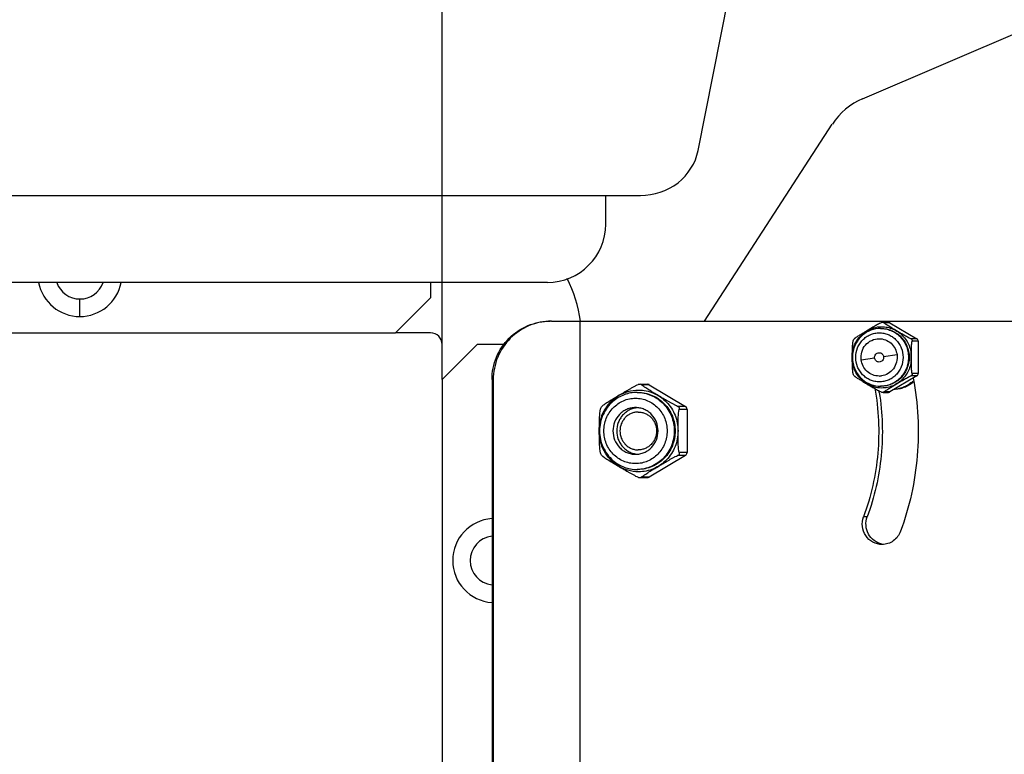
# Model space of a CAD drawing. Units: millimetres. Extents: x 0 to 4374, y -1314 to 1682.
# Drawn here: x 1618 to 1702, y -666 to -603 of the extents above; entities that cross this region are included whole.
import ezdxf

# ---------------------------------------------------------------- set-up
doc = ezdxf.new("R2010")
doc.units = ezdxf.units.MM
doc.header["$LTSCALE"] = 130.79
doc.header["$PDMODE"] = 3
doc.header["$PDSIZE"] = 8
doc.layers.get('0').update_dxf_attribs({"linetype": 'CONTINUOUS'})
doc.layers.get('Defpoints').update_dxf_attribs({"linetype": 'CONTINUOUS'})
doc.layers.add('AXES', color=7, linetype='CONTINUOUS')
doc.layers.add('DIMENSION', color=3, linetype='CONTINUOUS', lineweight=25)
doc.styles.add('TEXTSTYLE_2', font='txt', dxfattribs={"width": 0.85})
doc.dimstyles.new('DIMSTYLE_1', dxfattribs={"dimtxt": 20, "dimasz": 3.5, "dimexe": 1.5, "dimexo": 1, "dimgap": 5, "dimtad": 1, "dimtxsty": 'TEXTSTYLE_2', "dimblk": '_FILLED', "dimblk1": '_FILLED', "dimblk2": '_FILLED', "dimcen": 0.09, "dimazin": 2, "dimtp": 0.01, "dimtm": 0.01, "dimtfac": 1, "dimtofl": 0, "dimtmove": 0, "dimatfit": 3, "dimldrblk": '_FILLED', "dimfxl": 1, "dimtolj": 1, "dimarcsym": 0})

# ---------------------------------------------------------------- blocks, each defined once
blk = doc.blocks.new('_FILLED')
at = {"color": 0, "linetype": 'ByBlock'}
blk.add_solid([(0, 0), (-1, 0.214), (-1, -0.214)], dxfattribs=at)
blk = doc.blocks.new('*D13')
at = {"layer": 'Defpoints', "color": 0}
for p in [(1654.376, -416.213), (1412.376, -634.236), (1654.376, -634.236)]:
    blk.add_point(p, dxfattribs=at)
at = {"layer": 'DIMENSION', "color": 0, "linetype": 'Continuous', "lineweight": -2}
for p, q in [((1412.376, -633.236), (1412.376, -414.713)), ((1654.376, -633.236), (1654.376, -414.713)), ((1415.876, -416.213), (1650.876, -416.213))]:
    blk.add_line(p, q, dxfattribs=at)
at = {"layer": 'DIMENSION', "color": 0, "lineweight": -2, "xscale": 3.5, "yscale": 3.5, "zscale": 3.5, "rotation": 180}
blk.add_blockref('_FILLED', (1412.376, -416.213), dxfattribs=at)
at = {"layer": 'DIMENSION', "color": 0, "lineweight": -2, "xscale": 3.5, "yscale": 3.5, "zscale": 3.5}
blk.add_blockref('_FILLED', (1654.376, -416.213), dxfattribs=at)
at = {"layer": 'DIMENSION', "color": 0, "insert": (1502.61, -384.546), "char_height": 20, "attachment_point": 2, "line_spacing_factor": 0.9, "style": 'TEXTSTYLE_2'}
blk.add_mtext('\\A1;242', dxfattribs=at)
blk = doc.blocks.new('*D15')
at = {"layer": 'Defpoints', "color": 0}
for p in [(1690.397, -482.213), (1875.492, -482.213), (1690.397, -929.259)]:
    blk.add_point(p, dxfattribs=at)
at = {"layer": 'DIMENSION', "color": 0, "linetype": 'Continuous', "lineweight": -2}
for p, q in [((1691.397, -482.213), (1876.992, -482.213)), ((1875.492, -925.759), (1875.492, -485.713)), ((1691.397, -929.259), (1876.992, -929.259))]:
    blk.add_line(p, q, dxfattribs=at)
at = {"layer": 'DIMENSION', "color": 0, "lineweight": -2, "xscale": 3.5, "yscale": 3.5, "zscale": 3.5}
for p, rotation in [((1875.492, -482.213), 90), ((1875.492, -929.259), 270)]:
    blk.add_blockref('_FILLED', p, dxfattribs=dict(at, rotation=rotation))
at = {"layer": 'DIMENSION', "color": 0, "insert": (1843.826, -731.312), "char_height": 20, "attachment_point": 2, "rotation": 90, "line_spacing_factor": 0.9, "style": 'TEXTSTYLE_2'}
blk.add_mtext('\\A1;447,05', dxfattribs=at)

msp = doc.modelspace()

# ---------------------------------------------------------------- linework, layer by layer
at = {"color": 7, "linetype": 'Continuous'}
for p, q in [((1676.277, -614.626), (1700.338, -492.634)), ((1612.376, -618.468), (1671.36, -618.468)), ((1668.376, -620.918), (1668.376, -618.468)), ((1663.376, -625.918), (1614.376, -625.918)), ((1653.376, -625.918), (1653.376, -627.236)), ((1623.376, -628.836), (1623.376, -627.336)), ((1650.376, -630.236), (1653.376, -627.236)), ((1663.729, -629.236), (1704.874, -629.236)), ((1666.169, -629.236), (1666.169, -686.736)), ((1692.102, -629.338), (1692.568, -629.338)), ((1692.677, -629.368), (1692.17, -629.368)), ((1692.677, -629.368), (1694.995, -630.753)), ((1416.376, -630.236), (1650.376, -630.236)), ((1691.889, -629.859), (1691.947, -629.859)), ((1689.544, -630.907), (1689.526, -630.948)), ((1689.544, -630.907), (1689.615, -630.778)), ((1694.995, -630.753), (1694.489, -630.753)), ((1695.104, -630.948), (1694.597, -630.948)), ((1695.104, -630.948), (1695.104, -633.719)), ((1657.376, -631.236), (1654.376, -634.236)), ((1659.693, -631.236), (1657.376, -631.236)), ((1690.233, -632.541), (1691.383, -632.386)), ((1693.298, -632.126), (1692.149, -632.282)), ((1654.376, -634.236), (1654.376, -777.236)), ((1658.748, -634.236), (1658.643, -634.236)), ((1658.643, -634.236), (1658.643, -684.736)), ((1658.748, -634.236), (1658.748, -684.736)), ((1689.526, -633.719), (1689.544, -633.76)), ((1689.615, -633.889), (1689.544, -633.76)), ((1694.995, -633.914), (1692.677, -635.3)), ((1694.995, -633.914), (1694.489, -633.914)), ((1695.104, -633.719), (1694.597, -633.719)), ((1671.335, -634.641), (1671.956, -634.641)), ((1672.101, -634.681), (1671.426, -634.681)), ((1672.101, -634.681), (1675.192, -636.529)), ((1691.889, -634.809), (1691.947, -634.809)), ((1671.051, -635.336), (1671.128, -635.336)), ((1692.102, -635.33), (1692.568, -635.33)), ((1692.677, -635.3), (1692.17, -635.3)), ((1667.924, -636.734), (1667.901, -636.789)), ((1667.924, -636.734), (1668.019, -636.562)), ((1675.192, -636.529), (1674.517, -636.529)), ((1675.337, -636.789), (1674.662, -636.789)), ((1675.337, -636.789), (1675.337, -640.484)), ((1667.901, -640.484), (1667.924, -640.538)), ((1668.019, -640.71), (1667.924, -640.538)), ((1675.192, -640.743), (1672.101, -642.591)), ((1675.192, -640.743), (1674.517, -640.743)), ((1675.337, -640.484), (1674.662, -640.484)), ((1671.051, -641.936), (1671.128, -641.936)), ((1671.335, -642.631), (1671.956, -642.631)), ((1672.101, -642.591), (1671.426, -642.591))]:
    msp.add_line(p, q, dxfattribs=at)
at = {"color": 3, "linetype": 'Continuous'}
for p, q in [((1653.376, -630.236), (1650.376, -630.236)), ((1654.376, -634.236), (1654.376, -631.236))]:
    msp.add_line(p, q, dxfattribs=at)
at = {"color": 7, "linetype": 'Continuous'}
for centre, radius, start, end in [((1663.376, -620.918), 5, 270, 0), ((1623.376, -625.236), 2.1, 199.23958, 340.76042), ((1692.009, -632.221), 2.517, 122.04204, 122.27182), ((1691.745, -632.279), 2.058, 44.67317, 46.17027), ((1691.745, -632.389), 2.058, 313.82927, 315.32686), ((1692.009, -632.447), 2.517, 237.72902, 237.95612), ((1671.211, -638.486), 3.356, 122.04204, 122.27182), ((1671.211, -638.786), 3.356, 237.72902, 237.95612), ((1658.876, -649.736), 2.1, 96.62044, 263.37956)]:
    msp.add_arc(centre, radius, start, end, dxfattribs=at)
at = {"color": 3, "linetype": 'Continuous'}
for centre, radius, start, end in [((1623.376, -625.236), 3.6, 190.94344, 349.05656), ((1653.376, -631.236), 13, 8.87659, 25.80345), ((1653.376, -631.236), 1, 0, 90), ((1691.766, -632.442), 1.491, 269.9288, 277.69978), ((1658.876, -649.736), 3.6, 93.88627, 266.11373)]:
    msp.add_arc(centre, radius, start, end, dxfattribs=at)
at = {"color": 7, "linetype": 'Continuous'}
for points, knots in [([(1671.36, -618.468), (1672.486, -618.468), (1674.769, -617.74), (1676.067, -615.688), (1676.277, -614.626)], [0, 0, 0, 0, 0.509683, 1, 1, 1, 1]), ([(1658.643, -634.236), (1658.643, -633.586), (1658.902, -632.272), (1660.01, -630.61), (1661.666, -629.497), (1662.976, -629.236), (1663.624, -629.236)], [0, 0, 0, 0, 0.250459, 0.500623, 0.750422, 1, 1, 1, 1]), ([(1663.729, -629.236), (1663.081, -629.236), (1661.77, -629.497), (1660.115, -630.61), (1659.007, -632.272), (1658.748, -633.586), (1658.748, -634.236)], [0, 0, 0, 0, 0.249578, 0.499377, 0.749541, 1, 1, 1, 1]), ([(1691.953, -629.368), (1691.901, -629.39), (1691.795, -629.442), (1691.636, -629.527), (1691.473, -629.618), (1691.257, -629.742), (1690.991, -629.899), (1690.779, -630.025), (1690.674, -630.088)], [0, 0, 0, 0, 0.114926, 0.241181, 0.369294, 0.496947, 0.749645, 1, 1, 1, 1]), ([(1692.102, -629.338), (1692.064, -629.338), (1692.013, -629.345), (1691.965, -629.363), (1691.953, -629.368)], [0, 0, 0, 0, 0.748569, 1, 1, 1, 1]), ([(1692.17, -629.368), (1692.161, -629.358), (1692.14, -629.343), (1692.114, -629.338), (1692.102, -629.338)], [0, 0, 0, 0, 0.526341, 1, 1, 1, 1]), ([(1694.489, -630.753), (1694.439, -630.732), (1694.337, -630.682), (1694.183, -630.6), (1694.026, -630.513), (1693.818, -630.394), (1693.561, -630.243), (1693.256, -630.061), (1693.004, -629.91), (1692.804, -629.789), (1692.658, -629.699), (1692.516, -629.61), (1692.382, -629.524), (1692.28, -629.454), (1692.211, -629.403), (1692.182, -629.379), (1692.17, -629.368)], [0, 0, 0, 0, 0.059997, 0.125964, 0.193016, 0.259891, 0.392318, 0.523482, 0.653797, 0.718411, 0.782261, 0.844702, 0.904453, 0.958673, 0.981769, 1, 1, 1, 1]), ([(1692.677, -629.368), (1692.669, -629.363), (1692.635, -629.345), (1692.596, -629.338), (1692.568, -629.338)], [0, 0, 0, 0, 0.251905, 1, 1, 1, 1]), ([(1690.665, -634.575), (1690.481, -634.458), (1690.138, -634.174), (1689.749, -633.631), (1689.506, -633.004), (1689.423, -632.334), (1689.506, -631.664), (1689.749, -631.037), (1690.138, -630.494), (1690.481, -630.209), (1690.665, -630.093)], [0, 0, 0, 0, 0.123594, 0.248274, 0.373874, 0.5, 0.626125, 0.751726, 0.876406, 1, 1, 1, 1]), ([(1690.665, -630.093), (1690.569, -630.151), (1690.426, -630.237), (1690.236, -630.352), (1690.096, -630.438), (1689.961, -630.523), (1689.835, -630.605), (1689.738, -630.671), (1689.673, -630.72), (1689.646, -630.742), (1689.635, -630.753)], [0, 0, 0, 0, 0.274366, 0.410272, 0.544424, 0.67541, 0.800483, 0.913673, 0.961833, 1, 1, 1, 1]), ([(1691.792, -634.434), (1691.659, -634.434), (1691.393, -634.407), (1691.01, -634.286), (1690.656, -634.09), (1690.347, -633.827), (1690.094, -633.507), (1689.843, -633.021), (1689.71, -632.334), (1689.843, -631.647), (1690.094, -631.161), (1690.347, -630.84), (1690.656, -630.577), (1691.01, -630.382), (1691.393, -630.261), (1691.659, -630.234), (1691.792, -630.234)], [0, 0, 0, 0, 0.061505, 0.123172, 0.185143, 0.247508, 0.310295, 0.373472, 0.5, 0.626528, 0.689705, 0.752492, 0.814857, 0.876828, 0.938495, 1, 1, 1, 1]), ([(1691.889, -629.859), (1691.611, -629.859), (1691.048, -629.96), (1690.558, -630.253), (1690.346, -630.436)], [0, 0, 0, 0, 0.498635, 1, 1, 1, 1]), ([(1690.674, -630.087), (1690.869, -629.965), (1691.295, -629.774), (1691.757, -629.709), (1691.986, -629.709)], [0, 0, 0, 0, 0.501239, 1, 1, 1, 1]), ([(1691.792, -630.234), (1691.918, -630.234), (1692.171, -630.258), (1692.538, -630.368), (1692.878, -630.546), (1693.079, -630.705), (1693.171, -630.794)], [0, 0, 0, 0, 0.248622, 0.497835, 0.748179, 1, 1, 1, 1]), ([(1691.889, -629.859), (1692.039, -629.859), (1692.341, -629.888), (1692.776, -630.02), (1693.18, -630.234), (1693.418, -630.425), (1693.527, -630.532)], [0, 0, 0, 0, 0.248599, 0.497798, 0.748149, 1, 1, 1, 1]), ([(1691.947, -629.859), (1692.094, -629.859), (1692.389, -629.887), (1692.816, -630.013), (1693.213, -630.218), (1693.448, -630.402), (1693.556, -630.504)], [0, 0, 0, 0, 0.248653, 0.49788, 0.748215, 1, 1, 1, 1]), ([(1691.986, -629.709), (1692.152, -629.709), (1692.484, -629.743), (1692.963, -629.893), (1693.405, -630.138), (1693.791, -630.467), (1694.108, -630.867), (1694.344, -631.324), (1694.489, -631.819), (1694.538, -632.334), (1694.489, -632.849), (1694.344, -633.344), (1694.108, -633.8), (1693.791, -634.201), (1693.405, -634.53), (1692.963, -634.774), (1692.484, -634.925), (1692.152, -634.959), (1691.986, -634.959)], [0, 0, 0, 0, 0.061435, 0.123031, 0.184931, 0.247224, 0.30994, 0.373043, 0.436442, 0.5, 0.563558, 0.626957, 0.69006, 0.752776, 0.815069, 0.876969, 0.938565, 1, 1, 1, 1]), ([(1689.526, -630.948), (1689.519, -630.969), (1689.508, -631.016), (1689.491, -631.118), (1689.477, -631.257), (1689.466, -631.431), (1689.457, -631.67), (1689.453, -631.971), (1689.452, -632.334), (1689.453, -632.696), (1689.457, -632.998), (1689.466, -633.237), (1689.477, -633.411), (1689.491, -633.55), (1689.508, -633.652), (1689.519, -633.698), (1689.526, -633.719)], [0, 0, 0, 0, 0.023898, 0.05136, 0.111571, 0.174913, 0.239447, 0.369583, 0.5, 0.630417, 0.760553, 0.825087, 0.888429, 0.94864, 0.976102, 1, 1, 1, 1]), ([(1690.346, -630.436), (1690.212, -630.552), (1689.967, -630.815), (1689.693, -631.28), (1689.523, -631.794), (1689.466, -632.334), (1689.524, -632.874), (1689.693, -633.389), (1689.967, -633.853), (1690.212, -634.117), (1690.347, -634.233)], [0, 0, 0, 0, 0.124189, 0.249024, 0.374371, 0.500002, 0.625633, 0.750979, 0.875812, 1, 1, 1, 1]), ([(1693.209, -630.832), (1693.306, -630.929), (1693.48, -631.145), (1693.738, -631.637), (1693.875, -632.334), (1693.738, -633.031), (1693.48, -633.522), (1693.306, -633.738), (1693.209, -633.836)], [0, 0, 0, 0, 0.124321, 0.249429, 0.5, 0.750571, 0.875679, 1, 1, 1, 1]), ([(1693.527, -630.532), (1693.646, -630.647), (1693.861, -630.904), (1694.099, -631.347), (1694.246, -631.83), (1694.296, -632.334), (1694.246, -632.838), (1694.099, -633.321), (1693.861, -633.763), (1693.646, -634.02), (1693.527, -634.136)], [0, 0, 0, 0, 0.123994, 0.2488, 0.374231, 0.5, 0.625769, 0.7512, 0.876006, 1, 1, 1, 1]), ([(1693.556, -630.504), (1693.679, -630.619), (1693.902, -630.878), (1694.15, -631.327), (1694.303, -631.82), (1694.355, -632.334), (1694.303, -632.848), (1694.15, -633.34), (1693.902, -633.789), (1693.679, -634.048), (1693.556, -634.164)], [0, 0, 0, 0, 0.123962, 0.248759, 0.374203, 0.5, 0.625797, 0.751241, 0.876038, 1, 1, 1, 1]), ([(1694.609, -630.836), (1694.601, -630.827), (1694.565, -630.794), (1694.523, -630.768), (1694.489, -630.753)], [0, 0, 0, 0, 0.241462, 1, 1, 1, 1]), ([(1694.597, -633.719), (1694.59, -633.698), (1694.579, -633.652), (1694.562, -633.55), (1694.548, -633.411), (1694.537, -633.237), (1694.528, -632.998), (1694.524, -632.696), (1694.523, -632.334), (1694.524, -631.971), (1694.528, -631.67), (1694.537, -631.431), (1694.548, -631.257), (1694.562, -631.118), (1694.579, -631.016), (1694.59, -630.969), (1694.597, -630.948)], [0, 0, 0, 0, 0.023898, 0.05136, 0.111571, 0.174913, 0.239447, 0.369583, 0.5, 0.630417, 0.760553, 0.825087, 0.888429, 0.94864, 0.976102, 1, 1, 1, 1]), ([(1694.597, -630.948), (1694.601, -630.938), (1694.61, -630.902), (1694.613, -630.863), (1694.609, -630.836)], [0, 0, 0, 0, 0.273233, 1, 1, 1, 1]), ([(1695.104, -630.948), (1695.104, -630.909), (1695.084, -630.831), (1695.028, -630.773), (1694.995, -630.753)], [0, 0, 0, 0, 0.503696, 1, 1, 1, 1]), ([(1691.383, -632.386), (1691.369, -632.277), (1691.433, -632.039), (1691.659, -631.934), (1691.766, -631.934)], [0, 0, 0, 0, 0.506437, 1, 1, 1, 1]), ([(1691.765, -632.734), (1691.674, -632.734), (1691.484, -632.66), (1691.394, -632.478), (1691.383, -632.386)], [0, 0, 0, 0, 0.494289, 1, 1, 1, 1]), ([(1692.149, -632.282), (1692.163, -632.391), (1692.098, -632.629), (1691.872, -632.734), (1691.765, -632.734)], [0, 0, 0, 0, 0.506437, 1, 1, 1, 1]), ([(1691.766, -631.934), (1691.857, -631.934), (1692.048, -632.008), (1692.137, -632.189), (1692.149, -632.282)], [0, 0, 0, 0, 0.494289, 1, 1, 1, 1]), ([(1689.635, -633.914), (1689.646, -633.925), (1689.673, -633.948), (1689.738, -633.997), (1689.835, -634.063), (1689.961, -634.145), (1690.096, -634.23), (1690.236, -634.315), (1690.426, -634.431), (1690.569, -634.517), (1690.665, -634.575)], [0, 0, 0, 0, 0.038167, 0.086327, 0.199518, 0.324591, 0.455577, 0.589729, 0.725635, 1, 1, 1, 1]), ([(1690.347, -634.233), (1690.559, -634.415), (1691.049, -634.707), (1691.611, -634.809), (1691.889, -634.809)], [0, 0, 0, 0, 0.501363, 1, 1, 1, 1]), ([(1693.171, -633.874), (1693.079, -633.962), (1692.878, -634.122), (1692.538, -634.3), (1692.171, -634.409), (1691.918, -634.434), (1691.792, -634.434)], [0, 0, 0, 0, 0.251821, 0.502165, 0.751378, 1, 1, 1, 1]), ([(1693.527, -634.136), (1693.418, -634.242), (1693.18, -634.434), (1692.776, -634.648), (1692.341, -634.779), (1692.039, -634.809), (1691.889, -634.809)], [0, 0, 0, 0, 0.251851, 0.502202, 0.751401, 1, 1, 1, 1]), ([(1693.556, -634.164), (1693.448, -634.266), (1693.213, -634.45), (1692.816, -634.655), (1692.389, -634.781), (1692.094, -634.809), (1691.947, -634.809)], [0, 0, 0, 0, 0.251785, 0.50212, 0.751347, 1, 1, 1, 1]), ([(1692.17, -635.3), (1692.182, -635.288), (1692.211, -635.265), (1692.28, -635.213), (1692.382, -635.144), (1692.516, -635.057), (1692.658, -634.968), (1692.804, -634.879), (1693.004, -634.758), (1693.256, -634.607), (1693.561, -634.425), (1693.818, -634.274), (1694.026, -634.155), (1694.183, -634.067), (1694.337, -633.986), (1694.439, -633.936), (1694.489, -633.914)], [0, 0, 0, 0, 0.018231, 0.041327, 0.095547, 0.155298, 0.217739, 0.281589, 0.346203, 0.476518, 0.607681, 0.740108, 0.806984, 0.874036, 0.940003, 1, 1, 1, 1]), ([(1694.489, -633.914), (1694.5, -633.909), (1694.544, -633.888), (1694.584, -633.858), (1694.609, -633.832)], [0, 0, 0, 0, 0.260029, 1, 1, 1, 1]), ([(1694.609, -633.832), (1694.61, -633.823), (1694.613, -633.785), (1694.606, -633.747), (1694.597, -633.719)], [0, 0, 0, 0, 0.229517, 1, 1, 1, 1]), ([(1694.995, -633.914), (1695.028, -633.895), (1695.084, -633.836), (1695.104, -633.758), (1695.104, -633.719)], [0, 0, 0, 0, 0.496304, 1, 1, 1, 1]), ([(1671.136, -634.681), (1671.068, -634.711), (1670.926, -634.781), (1670.714, -634.894), (1670.496, -635.015), (1670.208, -635.18), (1669.853, -635.389), (1669.571, -635.558), (1669.431, -635.641)], [0, 0, 0, 0, 0.114926, 0.241181, 0.369294, 0.496947, 0.749645, 1, 1, 1, 1]), ([(1669.431, -635.641), (1669.691, -635.478), (1670.258, -635.223), (1670.874, -635.136), (1671.18, -635.136)], [0, 0, 0, 0, 0.501239, 1, 1, 1, 1]), ([(1671.335, -634.641), (1671.284, -634.641), (1671.216, -634.651), (1671.152, -634.675), (1671.136, -634.681)], [0, 0, 0, 0, 0.748569, 1, 1, 1, 1]), ([(1671.18, -635.136), (1671.401, -635.136), (1671.845, -635.181), (1672.484, -635.382), (1673.072, -635.708), (1673.588, -636.147), (1674.01, -636.681), (1674.324, -637.29), (1674.517, -637.95), (1674.582, -638.636), (1674.517, -639.322), (1674.324, -639.983), (1674.01, -640.591), (1673.588, -641.125), (1673.072, -641.564), (1672.484, -641.89), (1671.845, -642.091), (1671.401, -642.136), (1671.18, -642.136)], [0, 0, 0, 0, 0.061435, 0.123031, 0.184931, 0.247224, 0.30994, 0.373043, 0.436442, 0.5, 0.563558, 0.626957, 0.69006, 0.752776, 0.815069, 0.876969, 0.938565, 1, 1, 1, 1]), ([(1671.426, -634.681), (1671.414, -634.669), (1671.385, -634.649), (1671.351, -634.641), (1671.335, -634.641)], [0, 0, 0, 0, 0.526341, 1, 1, 1, 1]), ([(1674.517, -636.529), (1674.451, -636.5), (1674.315, -636.433), (1674.11, -636.325), (1673.9, -636.208), (1673.622, -636.049), (1673.28, -635.848), (1672.874, -635.606), (1672.537, -635.404), (1672.272, -635.243), (1672.076, -635.123), (1671.886, -635.005), (1671.708, -634.89), (1671.572, -634.797), (1671.48, -634.728), (1671.442, -634.697), (1671.426, -634.681)], [0, 0, 0, 0, 0.059997, 0.125964, 0.193016, 0.259891, 0.392318, 0.523482, 0.653797, 0.718411, 0.782261, 0.844702, 0.904453, 0.958673, 0.981769, 1, 1, 1, 1]), ([(1672.101, -634.681), (1672.09, -634.675), (1672.045, -634.652), (1671.994, -634.641), (1671.956, -634.641)], [0, 0, 0, 0, 0.251905, 1, 1, 1, 1]), ([(1690.674, -634.58), (1690.779, -634.643), (1690.991, -634.769), (1691.257, -634.926), (1691.473, -635.049), (1691.636, -635.141), (1691.795, -635.225), (1691.901, -635.278), (1691.953, -635.3)], [0, 0, 0, 0, 0.250355, 0.503053, 0.630705, 0.758818, 0.885074, 1, 1, 1, 1]), ([(1691.986, -634.959), (1691.757, -634.959), (1691.295, -634.894), (1690.869, -634.702), (1690.674, -634.58)], [0, 0, 0, 0, 0.498761, 1, 1, 1, 1]), ([(1669.42, -641.624), (1669.173, -641.469), (1668.717, -641.089), (1668.198, -640.365), (1667.873, -639.529), (1667.762, -638.636), (1667.873, -637.743), (1668.198, -636.907), (1668.717, -636.183), (1669.173, -635.804), (1669.42, -635.648)], [0, 0, 0, 0, 0.123594, 0.248274, 0.373874, 0.5, 0.626125, 0.751726, 0.876406, 1, 1, 1, 1]), ([(1668.994, -636.105), (1668.815, -636.26), (1668.488, -636.611), (1668.123, -637.231), (1667.897, -637.917), (1667.82, -638.637), (1667.897, -639.356), (1668.123, -640.043), (1668.489, -640.662), (1668.815, -641.013), (1668.995, -641.168)], [0, 0, 0, 0, 0.124189, 0.249024, 0.374371, 0.500002, 0.625633, 0.750979, 0.875812, 1, 1, 1, 1]), ([(1669.42, -635.648), (1669.291, -635.725), (1669.1, -635.84), (1668.847, -635.994), (1668.661, -636.108), (1668.481, -636.221), (1668.312, -636.331), (1668.183, -636.419), (1668.097, -636.484), (1668.06, -636.514), (1668.045, -636.529)], [0, 0, 0, 0, 0.274366, 0.410272, 0.544424, 0.67541, 0.800483, 0.913673, 0.961833, 1, 1, 1, 1]), ([(1670.921, -641.436), (1670.744, -641.436), (1670.389, -641.4), (1669.878, -641.239), (1669.407, -640.978), (1668.995, -640.627), (1668.657, -640.2), (1668.322, -639.552), (1668.146, -638.636), (1668.322, -637.72), (1668.657, -637.072), (1668.995, -636.645), (1669.407, -636.294), (1669.878, -636.033), (1670.389, -635.872), (1670.744, -635.836), (1670.921, -635.836)], [0, 0, 0, 0, 0.061505, 0.123172, 0.185143, 0.247508, 0.310295, 0.373472, 0.5, 0.626528, 0.689705, 0.752492, 0.814857, 0.876828, 0.938495, 1, 1, 1, 1]), ([(1671.051, -635.336), (1670.68, -635.336), (1669.93, -635.472), (1669.277, -635.862), (1668.994, -636.105)], [0, 0, 0, 0, 0.498635, 1, 1, 1, 1]), ([(1670.921, -635.836), (1671.098, -635.836), (1671.453, -635.872), (1671.964, -636.033), (1672.435, -636.294), (1672.847, -636.645), (1673.185, -637.072), (1673.52, -637.72), (1673.696, -638.636), (1673.52, -639.552), (1673.185, -640.2), (1672.847, -640.627), (1672.435, -640.978), (1671.964, -641.239), (1671.453, -641.4), (1671.098, -641.436), (1670.921, -641.436)], [0, 0, 0, 0, 0.061505, 0.123172, 0.185143, 0.247508, 0.310295, 0.373472, 0.5, 0.626528, 0.689705, 0.752492, 0.814857, 0.876828, 0.938495, 1, 1, 1, 1]), ([(1671.051, -635.336), (1671.259, -635.336), (1671.677, -635.379), (1672.28, -635.568), (1672.835, -635.876), (1673.321, -636.289), (1673.719, -636.793), (1674.113, -637.557), (1674.321, -638.636), (1674.113, -639.715), (1673.719, -640.479), (1673.321, -640.983), (1672.835, -641.396), (1672.28, -641.704), (1671.677, -641.893), (1671.259, -641.936), (1671.051, -641.936)], [0, 0, 0, 0, 0.061506, 0.123172, 0.185143, 0.247508, 0.310296, 0.373472, 0.5, 0.626528, 0.689704, 0.752492, 0.814857, 0.876828, 0.938494, 1, 1, 1, 1]), ([(1671.128, -635.336), (1671.337, -635.336), (1671.755, -635.379), (1672.357, -635.568), (1672.912, -635.876), (1673.398, -636.289), (1673.797, -636.793), (1674.191, -637.557), (1674.399, -638.636), (1674.191, -639.715), (1673.797, -640.479), (1673.398, -640.983), (1672.912, -641.396), (1672.357, -641.704), (1671.755, -641.893), (1671.337, -641.936), (1671.128, -641.936)], [0, 0, 0, 0, 0.061506, 0.123172, 0.185143, 0.247508, 0.310296, 0.373472, 0.5, 0.626528, 0.689704, 0.752492, 0.814857, 0.876828, 0.938494, 1, 1, 1, 1]), ([(1691.953, -635.3), (1691.965, -635.305), (1692.013, -635.323), (1692.064, -635.33), (1692.102, -635.33)], [0, 0, 0, 0, 0.251431, 1, 1, 1, 1]), ([(1692.102, -635.33), (1692.114, -635.33), (1692.14, -635.324), (1692.161, -635.309), (1692.17, -635.3)], [0, 0, 0, 0, 0.473659, 1, 1, 1, 1]), ([(1692.568, -635.33), (1692.596, -635.33), (1692.635, -635.322), (1692.669, -635.305), (1692.677, -635.3)], [0, 0, 0, 0, 0.748095, 1, 1, 1, 1]), ([(1667.901, -636.789), (1667.891, -636.817), (1667.877, -636.879), (1667.854, -637.015), (1667.835, -637.2), (1667.82, -637.432), (1667.808, -637.751), (1667.803, -638.153), (1667.801, -638.636), (1667.803, -639.119), (1667.808, -639.521), (1667.82, -639.84), (1667.835, -640.072), (1667.854, -640.258), (1667.877, -640.394), (1667.891, -640.456), (1667.901, -640.484)], [0, 0, 0, 0, 0.023898, 0.05136, 0.111571, 0.174913, 0.239447, 0.369583, 0.5, 0.630417, 0.760553, 0.825087, 0.888429, 0.94864, 0.976102, 1, 1, 1, 1]), ([(1670.921, -636.636), (1670.795, -636.636), (1670.541, -636.662), (1670.176, -636.777), (1669.84, -636.963), (1669.447, -637.297), (1669.088, -637.855), (1668.94, -638.636), (1669.088, -639.418), (1669.447, -639.975), (1669.84, -640.309), (1670.176, -640.495), (1670.541, -640.61), (1670.795, -640.636), (1670.921, -640.636)], [0, 0, 0, 0, 0.061579, 0.123317, 0.185362, 0.2478, 0.373322, 0.5, 0.626678, 0.7522, 0.814638, 0.876683, 0.938421, 1, 1, 1, 1]), ([(1671.062, -636.646), (1670.944, -636.658), (1670.709, -636.705), (1670.377, -636.84), (1670.074, -637.037), (1669.812, -637.287), (1669.597, -637.582), (1669.387, -638.023), (1669.276, -638.636), (1669.387, -639.249), (1669.597, -639.69), (1669.812, -639.986), (1670.074, -640.236), (1670.377, -640.432), (1670.709, -640.567), (1670.944, -640.614), (1671.062, -640.626)], [0, 0, 0, 0, 0.061482, 0.123179, 0.185198, 0.2476, 0.310396, 0.373543, 0.5, 0.626457, 0.689604, 0.7524, 0.814802, 0.876821, 0.938518, 1, 1, 1, 1]), ([(1670.921, -640.636), (1671.047, -640.636), (1671.301, -640.61), (1671.666, -640.495), (1672.002, -640.309), (1672.395, -639.975), (1672.754, -639.418), (1672.903, -638.636), (1672.754, -637.855), (1672.395, -637.297), (1672.002, -636.963), (1671.666, -636.777), (1671.301, -636.662), (1671.047, -636.636), (1670.921, -636.636)], [0, 0, 0, 0, 0.061579, 0.123317, 0.185362, 0.2478, 0.373322, 0.5, 0.626678, 0.7522, 0.814638, 0.876683, 0.938421, 1, 1, 1, 1]), ([(1674.677, -636.639), (1674.666, -636.627), (1674.619, -636.583), (1674.562, -636.548), (1674.517, -636.529)], [0, 0, 0, 0, 0.241462, 1, 1, 1, 1]), ([(1674.662, -640.484), (1674.653, -640.456), (1674.638, -640.394), (1674.615, -640.258), (1674.596, -640.072), (1674.581, -639.84), (1674.57, -639.521), (1674.564, -639.119), (1674.563, -638.636), (1674.564, -638.153), (1674.57, -637.751), (1674.581, -637.432), (1674.596, -637.2), (1674.615, -637.015), (1674.638, -636.879), (1674.653, -636.817), (1674.662, -636.789)], [0, 0, 0, 0, 0.023898, 0.05136, 0.111571, 0.174913, 0.239447, 0.369583, 0.5, 0.630417, 0.760553, 0.825087, 0.888429, 0.94864, 0.976102, 1, 1, 1, 1]), ([(1674.662, -636.789), (1674.666, -636.775), (1674.68, -636.727), (1674.683, -636.675), (1674.677, -636.639)], [0, 0, 0, 0, 0.273233, 1, 1, 1, 1]), ([(1675.337, -636.789), (1675.337, -636.737), (1675.311, -636.633), (1675.236, -636.555), (1675.192, -636.529)], [0, 0, 0, 0, 0.503696, 1, 1, 1, 1]), ([(1671.154, -637.015), (1671.052, -637.015), (1670.846, -637.036), (1670.55, -637.129), (1670.278, -637.28), (1670.039, -637.483), (1669.843, -637.731), (1669.649, -638.106), (1669.547, -638.636), (1669.649, -639.166), (1669.843, -639.542), (1670.039, -639.789), (1670.278, -639.992), (1670.55, -640.143), (1670.846, -640.236), (1671.052, -640.257), (1671.154, -640.257)], [0, 0, 0, 0, 0.061505, 0.123172, 0.185143, 0.247508, 0.310296, 0.373472, 0.5, 0.626528, 0.689704, 0.752492, 0.814857, 0.876828, 0.938495, 1, 1, 1, 1]), ([(1671.154, -637.015), (1671.256, -637.015), (1671.462, -637.036), (1671.758, -637.129), (1672.031, -637.28), (1672.269, -637.483), (1672.465, -637.731), (1672.659, -638.106), (1672.761, -638.636), (1672.659, -639.166), (1672.465, -639.542), (1672.269, -639.789), (1672.031, -639.992), (1671.758, -640.143), (1671.462, -640.236), (1671.256, -640.257), (1671.154, -640.257)], [0, 0, 0, 0, 0.061505, 0.123172, 0.185143, 0.247508, 0.310296, 0.373472, 0.5, 0.626528, 0.689704, 0.752492, 0.814857, 0.876828, 0.938495, 1, 1, 1, 1]), ([(1668.045, -640.743), (1668.06, -640.758), (1668.097, -640.788), (1668.183, -640.853), (1668.312, -640.941), (1668.481, -641.051), (1668.661, -641.164), (1668.847, -641.278), (1669.1, -641.432), (1669.291, -641.547), (1669.42, -641.624)], [0, 0, 0, 0, 0.038167, 0.086327, 0.199518, 0.324591, 0.455577, 0.589729, 0.725635, 1, 1, 1, 1]), ([(1668.995, -641.168), (1669.277, -641.411), (1669.931, -641.801), (1670.68, -641.936), (1671.051, -641.936)], [0, 0, 0, 0, 0.501363, 1, 1, 1, 1]), ([(1671.426, -642.591), (1671.442, -642.576), (1671.48, -642.544), (1671.572, -642.475), (1671.708, -642.383), (1671.886, -642.268), (1672.076, -642.149), (1672.272, -642.029), (1672.537, -641.868), (1672.874, -641.666), (1673.28, -641.424), (1673.622, -641.223), (1673.9, -641.064), (1674.11, -640.947), (1674.315, -640.839), (1674.451, -640.772), (1674.517, -640.743)], [0, 0, 0, 0, 0.018231, 0.041327, 0.095547, 0.155298, 0.217739, 0.281589, 0.346203, 0.476518, 0.607681, 0.740108, 0.806984, 0.874036, 0.940003, 1, 1, 1, 1]), ([(1674.517, -640.743), (1674.533, -640.737), (1674.591, -640.708), (1674.644, -640.668), (1674.677, -640.634)], [0, 0, 0, 0, 0.260029, 1, 1, 1, 1]), ([(1674.677, -640.634), (1674.679, -640.622), (1674.683, -640.572), (1674.674, -640.521), (1674.662, -640.484)], [0, 0, 0, 0, 0.229517, 1, 1, 1, 1]), ([(1675.192, -640.743), (1675.236, -640.717), (1675.311, -640.64), (1675.337, -640.535), (1675.337, -640.484)], [0, 0, 0, 0, 0.496304, 1, 1, 1, 1]), ([(1669.431, -641.631), (1669.571, -641.715), (1669.853, -641.883), (1670.208, -642.092), (1670.496, -642.257), (1670.713, -642.378), (1670.926, -642.492), (1671.068, -642.561), (1671.136, -642.591)], [0, 0, 0, 0, 0.250355, 0.503053, 0.630705, 0.758818, 0.885074, 1, 1, 1, 1]), ([(1671.18, -642.136), (1670.874, -642.136), (1670.258, -642.049), (1669.691, -641.794), (1669.431, -641.631)], [0, 0, 0, 0, 0.498761, 1, 1, 1, 1]), ([(1671.136, -642.591), (1671.152, -642.598), (1671.216, -642.621), (1671.284, -642.631), (1671.335, -642.631)], [0, 0, 0, 0, 0.251431, 1, 1, 1, 1]), ([(1671.335, -642.631), (1671.351, -642.631), (1671.385, -642.624), (1671.414, -642.603), (1671.426, -642.591)], [0, 0, 0, 0, 0.473659, 1, 1, 1, 1]), ([(1671.956, -642.631), (1671.994, -642.631), (1672.045, -642.62), (1672.09, -642.597), (1672.101, -642.591)], [0, 0, 0, 0, 0.748095, 1, 1, 1, 1])]:
    msp.add_open_spline(points, degree=3, knots=knots, dxfattribs=at)
for points in [[(1689.635, -630.753), (1689.627, -630.761), (1689.621, -630.769), (1689.615, -630.778)], [(1689.615, -633.889), (1689.621, -633.898), (1689.627, -633.907), (1689.635, -633.914)], [(1668.045, -636.529), (1668.035, -636.539), (1668.027, -636.55), (1668.019, -636.562)], [(1668.019, -640.71), (1668.027, -640.722), (1668.035, -640.734), (1668.045, -640.743)]]:
    msp.add_open_spline(points, degree=3, dxfattribs=at)
at = {"color": 3, "linetype": 'Continuous'}
for points, knots in [([(1690.233, -632.541), (1690.178, -632.106), (1690.436, -631.154), (1691.339, -630.733), (1691.767, -630.734)], [0, 0, 0, 0, 0.506437, 1, 1, 1, 1]), ([(1691.767, -630.734), (1692.131, -630.734), (1692.893, -631.03), (1693.251, -631.756), (1693.298, -632.126)], [0, 0, 0, 0, 0.494289, 1, 1, 1, 1]), ([(1691.765, -633.934), (1691.4, -633.933), (1690.639, -633.638), (1690.28, -632.911), (1690.233, -632.541)], [0, 0, 0, 0, 0.494289, 1, 1, 1, 1]), ([(1693.298, -632.126), (1693.349, -632.53), (1693.139, -633.403), (1692.36, -633.867), (1691.966, -633.92)], [0, 0, 0, 0, 0.505884, 1, 1, 1, 1])]:
    msp.add_open_spline(points, degree=3, knots=knots, dxfattribs=at)
at = {"layer": 'AXES', "color": 3, "linetype": 'Continuous'}
for p, q in [((1690.353, -610.184), (1800.268, -563.152)), ((1676.821, -629.236), (1687.764, -612.377))]:
    msp.add_line(p, q, dxfattribs=at)
at = {"layer": 'AXES', "color": 7, "linetype": 'Continuous'}
msp.add_line((1690.751, -645.988), (1690.441, -645.988), dxfattribs=at)
msp.add_arc((1670.847, -638.699), 21.197, 9.12466, 9.60776, dxfattribs=at)
at = {"layer": 'AXES', "color": 3, "linetype": 'Continuous'}
msp.add_ellipse((1692.571, -615.727), major_axis=(-0.113, 5.996), ratio=0.965557, start_param=0.373378, end_param=0.959809, dxfattribs=at)
at = {"layer": 'AXES', "color": 7, "linetype": 'Continuous'}
for points, knots in [([(1694.665, -634.369), (1694.556, -634.472), (1694.321, -634.658), (1693.927, -634.875), (1693.504, -635.02), (1693.209, -635.067), (1693.061, -635.077)], [0, 0, 0, 0, 0.251695, 0.502056, 0.751345, 1, 1, 1, 1]), ([(1694.689, -634.126), (1695.097, -636.301), (1695.329, -640.779), (1694.363, -645.157), (1693.601, -647.232)], [0, 0, 0, 0, 0.500402, 1, 1, 1, 1]), ([(1691.402, -634.964), (1691.73, -636.796), (1691.901, -640.563), (1691.082, -644.243), (1690.441, -645.988)], [0, 0, 0, 0, 0.500411, 1, 1, 1, 1]), ([(1694.685, -634.466), (1694.571, -634.563), (1694.325, -634.737), (1693.92, -634.931), (1693.488, -635.052), (1693.191, -635.082), (1693.043, -635.084)], [0, 0, 0, 0, 0.251553, 0.501842, 0.751169, 1, 1, 1, 1]), ([(1691.776, -635.337), (1692.061, -637.114), (1692.178, -640.752), (1691.37, -644.302), (1690.751, -645.988)], [0, 0, 0, 0, 0.50043, 1, 1, 1, 1]), ([(1692.021, -648.36), (1691.75, -648.36), (1691.197, -648.218), (1690.571, -647.636), (1690.276, -646.827), (1690.344, -646.25), (1690.441, -645.988)], [0, 0, 0, 0, 0.245396, 0.494125, 0.746555, 1, 1, 1, 1]), ([(1692.014, -648.329), (1691.541, -648.235), (1690.639, -647.563), (1690.581, -646.451), (1690.751, -645.988)], [0, 0, 0, 0, 0.494421, 1, 1, 1, 1]), ([(1693.601, -647.232), (1693.483, -647.553), (1693.052, -648.137), (1692.357, -648.36), (1692.021, -648.36)], [0, 0, 0, 0, 0.504681, 1, 1, 1, 1])]:
    msp.add_open_spline(points, degree=3, knots=knots, dxfattribs=at)

# ---------------------------------------------------------------- dimensions: what is measured, and where the dimension line sits
at = {"layer": 'DIMENSION', "color": 2, "linetype": 'Continuous'}
dim = msp.add_linear_dim(base=(1654.376, -416.213), p1=(1412.376, -634.236), p2=(1654.376, -634.236), dimstyle='DIMSTYLE_1', override={"dimscale": 1}, dxfattribs=at)
dim.commit()
dim.dimension.update_dxf_attribs({"geometry": '*D13', "text_midpoint": (1502.61, -416.213), "dimtype": 160})
dim = msp.add_linear_dim(base=(1875.492, -482.213), p1=(1690.397, -929.259), p2=(1690.397, -482.213), angle=90, dimstyle='DIMSTYLE_1', override={"dimscale": 1}, dxfattribs=at)
dim.commit()
dim.dimension.update_dxf_attribs({"geometry": '*D15', "text_midpoint": (1875.492, -731.312), "dimtype": 160})

doc.saveas('drawing.dxf')
